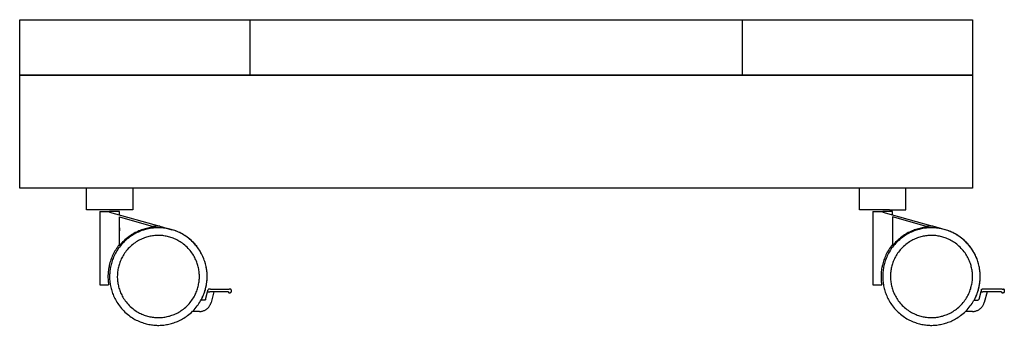
# Model space of a CAD drawing. Units: inches. Extents: x 7784 to 27489, y 18144 to 24147.
# Drawn here: x 18143 to 19383, y 20168 to 20553 of the extents above; entities that cross this region are included whole.
import ezdxf

# ---------------------------------------------------------------- set-up
doc = ezdxf.new("R2010")
doc.units = ezdxf.units.IN
doc.layers.add('1', color=7, linetype='Continuous')
doc.layers.add('VOLLE_LIJNEN', color=7, linetype='Continuous')

msp = doc.modelspace()

# ---------------------------------------------------------------- linework, layer by layer
at = {"layer": '1', "color": 7, "linetype": 'Continuous'}
for p, q in [((18142.9, 20482.9), (18142.9, 20552.9)), ((18142.9, 20552.9), (19342.9, 20552.9)), ((19342.9, 20552.9), (19342.9, 20482.9)), ((18142.9, 20340.7), (18142.9, 20482.9)), ((18142.9, 20482.9), (19342.9, 20482.9)), ((19342.9, 20482.9), (18142.9, 20482.9)), ((19342.9, 20482.9), (19342.9, 20340.7)), ((19342.9, 20340.7), (18142.9, 20340.7))]:
    msp.add_line(p, q, dxfattribs=at)
at = {"layer": '1', "color": 1, "linetype": 'Continuous'}
for p, q in [((18432.9, 20552.9), (18432.9, 20482.9)), ((19052.9, 20552.9), (19052.9, 20482.9))]:
    msp.add_line(p, q, dxfattribs=at)
at = {"layer": 'VOLLE_LIJNEN', "color": 5, "linetype": 'Continuous'}
for p, q in [((18226.9, 20313.3), (18226.9, 20340.7)), ((18285.3, 20340.7), (18285.3, 20313.3)), ((19200.5, 20313.3), (19200.5, 20340.7)), ((19258.9, 20313.3), (19258.9, 20340.7)), ((18264.8, 20313.3), (18226.9, 20313.3)), ((18243.8, 20311.3), (18243.8, 20219)), ((18256.1, 20310.6), (18319.4, 20292.8)), ((18268.4, 20307.1), (18268.4, 20311.3)), ((19238.4, 20313.3), (19200.5, 20313.3)), ((19217.4, 20311.3), (19217.4, 20219)), ((19229.7, 20310.6), (19293, 20292.8)), ((19242, 20307.1), (19242, 20311.3)), ((18268.4, 20304.5), (18311, 20292.5)), ((18268.4, 20269.5), (18268.4, 20304.5)), ((19242, 20304.5), (19242, 20269.5)), ((19284.7, 20292.5), (19242, 20304.5)), ((18311, 20292.5), (18313.9, 20291.7)), ((18319.4, 20292.8), (18334.7, 20288.3)), ((19287.5, 20291.7), (19284.7, 20292.5)), ((19308.3, 20288.3), (19293, 20292.8)), ((18268.4, 20267.9), (18268.4, 20269.5)), ((19242, 20267.9), (19242, 20269.5)), ((18243.8, 20219), (18254.9, 20219)), ((18379.6, 20210), (18380.4, 20212.8)), ((18383, 20213.5), (18406.7, 20213.5)), ((18409.3, 20212.5), (18409.3, 20210.2)), ((19217.4, 20219), (19228.5, 20219)), ((19354, 20212.8), (19353.2, 20210)), ((19380.3, 20213.5), (19356.6, 20213.5)), ((19382.9, 20210.2), (19382.9, 20212.5)), ((18376.1, 20199.6), (18371.3, 20199.6)), ((18377, 20200.4), (18379.6, 20210)), ((18405.7, 20210), (18382.3, 20210)), ((18387.6, 20210), (18384, 20196.7)), ((19344.9, 20199.6), (19349.7, 20199.6)), ((19353.2, 20210), (19350.6, 20200.4)), ((19379.3, 20210), (19355.9, 20210)), ((19361.2, 20210), (19357.6, 20196.7)), ((18369.2, 20185.3), (18360.4, 20185.3)), ((19342.7, 20185.3), (19334, 20185.3))]:
    msp.add_line(p, q, dxfattribs=at)
for points in [[(18243.8, 20311.3), (18243.9, 20311.3), (18244, 20311.3), (18244.1, 20311.3), (18244.4, 20311.3), (18244.7, 20311.3), (18245.1, 20311.3), (18245.6, 20311.3), (18246.2, 20311.3), (18246.7, 20311.3), (18247.5, 20311.3), (18248.3, 20311.3), (18249.3, 20311.3), (18250.3, 20311.3), (18251.4, 20311.3), (18252.5, 20311.3), (18253.2, 20311.3), (18253.9, 20311.3), (18254.5, 20311.3), (18255.1, 20311.3), (18255.7, 20311.3), (18256.1, 20311.3)], [(18243.8, 20311.3), (18243.9, 20311.3), (18243.9, 20311.3), (18244, 20311.3), (18244.2, 20311.3), (18244.4, 20311.3), (18244.7, 20311.3), (18245, 20311.3), (18245.5, 20311.3), (18245.9, 20311.3), (18246.1, 20311.3), (18246.4, 20311.3), (18246.6, 20311.3), (18246.9, 20311.3), (18247.4, 20311.3), (18247.8, 20311.3), (18248.3, 20311.3), (18249, 20311.3)], [(18268.4, 20311.3), (18268.4, 20311.3), (18268.3, 20311.3), (18268.2, 20311.3), (18268.1, 20311.3), (18267.9, 20311.3), (18267.5, 20311.3), (18267.1, 20311.3), (18266.7, 20311.3), (18266.3, 20311.3), (18265.9, 20311.3), (18265.5, 20311.3), (18265.1, 20311.3), (18264.8, 20311.3), (18263.9, 20311.3), (18262.9, 20311.3), (18261.9, 20311.3), (18260.8, 20311.3), (18259.7, 20311.3), (18259.3, 20311.3), (18258.7, 20311.3), (18258.2, 20311.3), (18257.5, 20311.3), (18256.9, 20311.3), (18256.1, 20311.3)], [(18268.4, 20311.3), (18268.3, 20311.3), (18268.2, 20311.3), (18268.1, 20311.3), (18267.8, 20311.3), (18267.5, 20311.3), (18267.2, 20311.3), (18266.7, 20311.3), (18266.3, 20311.3), (18266.2, 20311.3), (18265.9, 20311.3), (18265.6, 20311.3), (18265.3, 20311.3), (18264.9, 20311.3), (18264.4, 20311.3), (18263.9, 20311.3), (18263.3, 20311.3)], [(18285.3, 20313.3), (18285.2, 20313.3), (18285, 20313.3), (18284.9, 20313.3), (18284.7, 20313.3), (18284.4, 20313.3), (18284.3, 20313.3), (18284.2, 20313.3), (18284, 20313.3), (18283.7, 20313.3), (18283.5, 20313.3), (18283.1, 20313.3), (18282.8, 20313.3), (18282.4, 20313.3), (18281.9, 20313.3), (18281.4, 20313.3), (18280.7, 20313.3), (18280.1, 20313.3), (18279.3, 20313.3), (18279, 20313.3), (18278.6, 20313.3), (18278.1, 20313.3), (18277.6, 20313.3), (18277, 20313.3), (18276.3, 20313.3), (18275.6, 20313.3), (18274.8, 20313.3), (18273.9, 20313.3), (18272.9, 20313.3), (18271.9, 20313.3), (18270.8, 20313.3), (18269.8, 20313.3), (18268.8, 20313.3), (18267.9, 20313.3), (18267, 20313.3), (18266.2, 20313.3), (18265.5, 20313.3), (18264.8, 20313.3)], [(19217.4, 20311.3), (19217.5, 20311.3), (19217.6, 20311.3), (19217.7, 20311.3), (19218, 20311.3), (19218.3, 20311.3), (19218.7, 20311.3), (19219.2, 20311.3), (19219.8, 20311.3), (19220.3, 20311.3), (19221, 20311.3), (19221.9, 20311.3), (19222.9, 20311.3), (19223.9, 20311.3), (19225, 20311.3), (19226.1, 20311.3), (19226.8, 20311.3), (19227.5, 20311.3), (19228.1, 20311.3), (19228.7, 20311.3), (19229.2, 20311.3), (19229.7, 20311.3)], [(19217.4, 20311.3), (19217.5, 20311.3), (19217.6, 20311.3), (19217.7, 20311.3), (19218, 20311.3), (19218.3, 20311.3), (19218.7, 20311.3), (19219, 20311.3), (19219.5, 20311.3), (19219.7, 20311.3), (19219.9, 20311.3), (19220.2, 20311.3), (19220.5, 20311.3), (19221, 20311.3), (19221.4, 20311.3), (19222, 20311.3), (19222.6, 20311.3)], [(19242, 20311.3), (19241.9, 20311.3), (19241.9, 20311.3), (19241.8, 20311.3), (19241.7, 20311.3), (19241.5, 20311.3), (19241.1, 20311.3), (19240.8, 20311.3), (19240.3, 20311.3), (19239.9, 20311.3), (19239.5, 20311.3), (19239.1, 20311.3), (19238.7, 20311.3), (19238.4, 20311.3), (19237.5, 20311.3), (19236.5, 20311.3), (19235.5, 20311.3), (19234.4, 20311.3), (19233.3, 20311.3), (19232.8, 20311.3), (19232.3, 20311.3), (19231.8, 20311.3), (19231.1, 20311.3), (19230.4, 20311.3), (19229.7, 20311.3)], [(19242, 20311.3), (19241.9, 20311.3), (19241.8, 20311.3), (19241.6, 20311.3), (19241.4, 20311.3), (19241.1, 20311.3), (19240.8, 20311.3), (19240.3, 20311.3), (19239.9, 20311.3), (19239.8, 20311.3), (19239.5, 20311.3), (19239.2, 20311.3), (19238.9, 20311.3), (19238.4, 20311.3), (19238, 20311.3), (19237.5, 20311.3), (19236.9, 20311.3)], [(19238.4, 20313.3), (19239.1, 20313.3), (19239.8, 20313.3), (19240.6, 20313.3), (19241.5, 20313.3), (19242.4, 20313.3), (19243.4, 20313.3), (19244.4, 20313.3), (19245.5, 20313.3), (19246.5, 20313.3), (19247.5, 20313.3), (19248.4, 20313.3), (19249.2, 20313.3), (19249.9, 20313.3), (19250.6, 20313.3), (19251.2, 20313.3), (19251.7, 20313.3), (19252.2, 20313.3), (19252.6, 20313.3), (19252.9, 20313.3), (19253.6, 20313.3), (19254.3, 20313.3), (19254.9, 20313.3), (19255.5, 20313.3), (19256, 20313.3), (19256.4, 20313.3), (19256.7, 20313.3), (19257.1, 20313.3), (19257.3, 20313.3), (19257.6, 20313.3), (19257.7, 20313.3), (19257.9, 20313.3), (19258, 20313.3), (19258.2, 20313.3), (19258.4, 20313.3), (19258.6, 20313.3), (19258.8, 20313.3), (19258.8, 20313.3), (19258.9, 20313.3)], [(18313.9, 20291.7), (18312.3, 20291.5), (18310.7, 20291.4), (18309.1, 20291.2), (18307.5, 20291), (18305.9, 20290.7), (18304.3, 20290.4), (18302.7, 20290), (18301.1, 20289.6), (18299.5, 20289.1), (18297.9, 20288.6), (18296.3, 20288.1), (18294.7, 20287.5), (18293.1, 20286.8), (18291.5, 20286.1), (18289.9, 20285.3), (18288.3, 20284.6), (18286.7, 20283.7), (18285.1, 20282.7), (18283.5, 20281.7), (18281.9, 20280.6), (18280.3, 20279.5), (18278.7, 20278.2), (18277.1, 20276.9), (18275.5, 20275.6), (18274, 20274), (18272.4, 20272.5), (18270.9, 20270.9), (18269.5, 20269.3), (18268.4, 20267.9)], [(18268.4, 20290.8), (18268.4, 20290.7), (18268.4, 20290.7), (18268.4, 20290.4), (18268.4, 20290.2), (18268.4, 20290), (18268.4, 20289.5), (18268.4, 20289.1), (18268.4, 20288.6), (18268.4, 20288), (18268.4, 20287.4), (18268.4, 20286.7)], [(18379, 20229.3), (18379, 20230.9), (18378.9, 20232.4), (18378.8, 20234), (18378.6, 20235.6), (18378.4, 20237.2), (18378.2, 20238.7), (18378, 20240.4), (18377.6, 20241.9), (18377.3, 20243.5), (18376.9, 20245.1), (18376.5, 20246.6), (18376, 20248.2), (18375.4, 20249.8), (18374.9, 20251.4), (18374.2, 20253), (18373.6, 20254.6), (18372.8, 20256.1), (18372, 20257.7), (18371.2, 20259.3), (18370.3, 20260.9), (18369.3, 20262.4), (18368.2, 20264), (18367.1, 20265.6), (18365.9, 20267.2), (18364.6, 20268.7), (18363.3, 20270.3), (18361.8, 20271.9), (18360.2, 20273.5), (18358.7, 20275), (18357.1, 20276.3), (18355.5, 20277.6), (18354, 20278.8), (18352.4, 20279.9), (18350.8, 20281), (18349.2, 20282), (18347.7, 20282.9), (18346.1, 20283.7), (18344.5, 20284.6), (18342.9, 20285.3), (18341.3, 20286), (18339.8, 20286.6), (18338.2, 20287.2), (18336.6, 20287.7), (18335.1, 20288.2), (18333.5, 20288.7), (18331.9, 20289.1), (18330.3, 20289.5), (18328.7, 20289.7), (18327.2, 20290), (18325.6, 20290.2), (18324, 20290.4), (18322.4, 20290.6), (18320.9, 20290.7), (18319.3, 20290.8), (18317.7, 20290.8), (18316.1, 20290.8), (18314.6, 20290.7), (18313, 20290.6), (18311.4, 20290.4), (18309.8, 20290.3), (18308.2, 20290.1), (18306.6, 20289.8), (18305.1, 20289.5), (18303.5, 20289.1), (18301.9, 20288.7), (18300.3, 20288.3), (18298.8, 20287.8), (18297.2, 20287.3), (18295.6, 20286.8), (18294.1, 20286.1), (18292.5, 20285.4), (18290.9, 20284.7), (18289.3, 20283.9), (18287.8, 20283), (18286.1, 20282.1), (18284.6, 20281.2), (18283, 20280.1), (18281.4, 20279.1), (18279.8, 20277.8), (18278.3, 20276.6), (18276.7, 20275.2), (18275.1, 20273.7), (18274.1, 20272.8)], [(18379, 20229.3), (18379, 20230.9), (18378.9, 20232.4), (18378.8, 20234), (18378.6, 20235.6), (18378.4, 20237.2), (18378.2, 20238.7), (18378, 20240.4), (18377.6, 20241.9), (18377.3, 20243.5), (18376.9, 20245.1), (18376.5, 20246.6), (18376, 20248.2), (18375.4, 20249.8), (18374.9, 20251.4), (18374.2, 20253), (18373.6, 20254.6), (18372.8, 20256.1), (18372, 20257.7), (18371.2, 20259.3), (18370.3, 20260.9), (18369.3, 20262.4), (18368.2, 20264), (18367.1, 20265.6), (18365.9, 20267.2), (18364.6, 20268.7), (18363.3, 20270.3), (18361.8, 20271.9), (18360.2, 20273.5), (18358.7, 20275), (18357.1, 20276.3), (18355.5, 20277.6), (18354, 20278.8), (18352.4, 20279.9), (18350.8, 20281), (18349.2, 20282), (18347.7, 20282.9), (18346.1, 20283.7), (18344.5, 20284.6), (18342.9, 20285.3), (18341.3, 20286), (18339.8, 20286.6), (18338.2, 20287.2), (18336.6, 20287.7), (18335.1, 20288.2), (18333.5, 20288.7), (18331.9, 20289.1), (18330.3, 20289.5), (18328.7, 20289.7), (18327.2, 20290), (18325.6, 20290.2), (18324, 20290.4), (18322.4, 20290.6), (18320.9, 20290.7), (18319.3, 20290.8), (18317.7, 20290.8), (18316.1, 20290.8), (18314.6, 20290.7), (18313, 20290.6), (18311.4, 20290.4), (18309.8, 20290.3), (18308.2, 20290.1), (18306.6, 20289.8), (18305.1, 20289.5), (18303.5, 20289.1), (18301.9, 20288.7), (18300.3, 20288.3), (18298.8, 20287.8), (18297.2, 20287.3), (18295.6, 20286.8), (18294.1, 20286.1), (18292.5, 20285.4), (18290.9, 20284.7), (18289.3, 20283.9), (18287.8, 20283), (18286.1, 20282.1), (18284.6, 20281.2), (18283, 20280.1), (18281.4, 20279.1), (18279.8, 20277.8), (18278.3, 20276.6), (18276.7, 20275.2), (18275.1, 20273.7), (18274.1, 20272.8)], [(18319.4, 20292.8), (18317.8, 20292.8), (18316.2, 20292.8), (18314.6, 20292.7), (18312.9, 20292.7), (18311.3, 20292.5), (18311, 20292.5)], [(18372.9, 20202.7), (18373.6, 20204.2), (18374.3, 20205.8), (18375, 20207.4), (18375.5, 20209), (18376, 20210.5), (18376.5, 20212.1), (18376.9, 20213.7), (18377.3, 20215.3), (18377.7, 20216.8), (18378, 20218.4), (18378.3, 20220), (18378.5, 20221.6), (18378.7, 20223.2), (18378.8, 20224.8), (18378.9, 20226.3), (18379, 20227.9), (18379, 20229.5), (18378.9, 20231.1), (18378.9, 20232.6), (18378.8, 20234.2), (18378.6, 20235.8), (18378.4, 20237.4), (18378.2, 20238.9), (18377.9, 20240.6), (18377.6, 20242.1), (18377.2, 20243.7), (18376.8, 20245.3), (18376.4, 20246.8), (18375.9, 20248.4), (18375.4, 20250), (18374.8, 20251.6), (18374.1, 20253.2), (18373.5, 20254.7), (18372.7, 20256.3), (18371.9, 20257.9), (18371.1, 20259.5), (18370.1, 20261.1), (18369.2, 20262.6), (18368.1, 20264.2), (18367, 20265.8), (18365.8, 20267.4), (18364.5, 20268.9), (18363.1, 20270.6), (18361.7, 20272.1), (18360.1, 20273.6), (18358.5, 20275.1), (18356.9, 20276.5), (18355.3, 20277.7), (18353.8, 20278.9), (18352.2, 20280.1), (18350.6, 20281.1), (18349.1, 20282.1), (18347.5, 20283), (18345.9, 20283.8), (18344.3, 20284.6), (18342.7, 20285.4), (18341.2, 20286), (18339.6, 20286.7), (18338, 20287.3), (18336.4, 20287.8), (18334.9, 20288.3), (18334.7, 20288.3)], [(18372.9, 20202.7), (18373.6, 20204.2), (18374.3, 20205.8), (18375, 20207.4), (18375.5, 20209), (18376, 20210.5), (18376.5, 20212.1), (18376.9, 20213.7), (18377.3, 20215.3), (18377.7, 20216.8), (18378, 20218.4), (18378.3, 20220), (18378.5, 20221.6), (18378.7, 20223.2), (18378.8, 20224.8), (18378.9, 20226.3), (18379, 20227.9), (18379, 20229.5), (18378.9, 20231.1), (18378.9, 20232.6), (18378.8, 20234.2), (18378.6, 20235.8), (18378.4, 20237.4), (18378.2, 20238.9), (18377.9, 20240.6), (18377.6, 20242.1), (18377.2, 20243.7), (18376.8, 20245.3), (18376.4, 20246.8), (18375.9, 20248.4), (18375.4, 20250), (18374.8, 20251.6), (18374.1, 20253.2), (18373.5, 20254.7), (18372.7, 20256.3), (18371.9, 20257.9), (18371.1, 20259.5), (18370.1, 20261.1), (18369.2, 20262.6), (18368.1, 20264.2), (18367, 20265.8), (18365.8, 20267.4), (18364.5, 20268.9), (18363.1, 20270.6), (18361.7, 20272.1), (18360.1, 20273.6), (18358.5, 20275.1), (18356.9, 20276.5), (18355.3, 20277.7), (18353.8, 20278.9), (18352.2, 20280.1), (18350.6, 20281.1), (18349.1, 20282.1), (18347.5, 20283), (18345.9, 20283.8), (18344.3, 20284.6), (18342.7, 20285.4), (18341.2, 20286), (18339.6, 20286.7), (18338, 20287.3), (18336.4, 20287.8), (18334.9, 20288.3), (18334.7, 20288.3)], [(18379, 20229.3), (18379, 20230.9), (18378.9, 20232.4), (18378.8, 20234), (18378.6, 20235.6), (18378.4, 20237.2), (18378.2, 20238.7), (18378, 20240.4), (18377.6, 20241.9), (18377.3, 20243.5), (18376.9, 20245.1), (18376.5, 20246.6), (18376, 20248.2), (18375.4, 20249.8), (18374.9, 20251.4), (18374.2, 20253), (18373.6, 20254.6), (18372.8, 20256.1), (18372, 20257.7), (18371.2, 20259.3), (18370.3, 20260.9), (18369.3, 20262.4), (18368.2, 20264), (18367.1, 20265.6), (18365.9, 20267.2), (18364.6, 20268.7), (18363.3, 20270.3), (18361.8, 20271.9), (18360.2, 20273.5), (18358.7, 20275), (18357.1, 20276.3), (18355.5, 20277.6), (18354, 20278.8), (18352.4, 20279.9), (18350.8, 20281), (18349.2, 20282), (18347.7, 20282.9), (18346.1, 20283.7), (18344.5, 20284.6), (18342.9, 20285.3), (18341.3, 20286), (18339.8, 20286.6), (18338.2, 20287.2), (18336.6, 20287.7), (18335.1, 20288.2), (18334.7, 20288.3)], [(18379, 20229.3), (18379, 20230.9), (18378.9, 20232.4), (18378.8, 20234), (18378.6, 20235.6), (18378.4, 20237.2), (18378.2, 20238.7), (18378, 20240.4), (18377.6, 20241.9), (18377.3, 20243.5), (18376.9, 20245.1), (18376.5, 20246.6), (18376, 20248.2), (18375.4, 20249.8), (18374.9, 20251.4), (18374.2, 20253), (18373.6, 20254.6), (18372.8, 20256.1), (18372, 20257.7), (18371.2, 20259.3), (18370.3, 20260.9), (18369.3, 20262.4), (18368.2, 20264), (18367.1, 20265.6), (18365.9, 20267.2), (18364.6, 20268.7), (18363.3, 20270.3), (18361.8, 20271.9), (18360.2, 20273.5), (18358.7, 20275), (18357.1, 20276.3), (18355.5, 20277.6), (18354, 20278.8), (18352.4, 20279.9), (18350.8, 20281), (18349.2, 20282), (18347.7, 20282.9), (18346.1, 20283.7), (18344.5, 20284.6), (18342.9, 20285.3), (18341.3, 20286), (18339.8, 20286.6), (18338.2, 20287.2), (18336.6, 20287.7), (18335.1, 20288.2), (18334.7, 20288.3)], [(19287.5, 20291.7), (19285.8, 20291.5), (19284.3, 20291.4), (19282.7, 20291.2), (19281.1, 20291), (19279.5, 20290.7), (19277.8, 20290.4), (19276.3, 20290), (19274.7, 20289.6), (19273.1, 20289.1), (19271.5, 20288.6), (19269.9, 20288.1), (19268.3, 20287.5), (19266.7, 20286.8), (19265.1, 20286.1), (19263.5, 20285.3), (19261.9, 20284.6), (19260.3, 20283.7), (19258.7, 20282.7), (19257.1, 20281.7), (19255.5, 20280.6), (19253.9, 20279.5), (19252.3, 20278.2), (19250.7, 20276.9), (19249.1, 20275.6), (19247.5, 20274), (19246, 20272.5), (19244.5, 20270.9), (19243.1, 20269.3), (19242, 20267.9)], [(19242, 20290.8), (19242, 20290.7), (19242, 20290.7), (19242, 20290.4), (19242, 20290.2), (19242, 20290), (19242, 20289.5), (19242, 20289.1), (19242, 20288.6), (19242, 20288), (19242, 20287.4), (19242, 20286.7)], [(19352.5, 20229.3), (19352.5, 20230.9), (19352.5, 20232.4), (19352.4, 20234), (19352.2, 20235.6), (19352, 20237.2), (19351.8, 20238.7), (19351.6, 20240.4), (19351.3, 20241.9), (19350.9, 20243.5), (19350.5, 20245.1), (19350.1, 20246.6), (19349.6, 20248.2), (19349.1, 20249.8), (19348.5, 20251.4), (19347.8, 20253), (19347.2, 20254.6), (19346.4, 20256.1), (19345.6, 20257.7), (19344.8, 20259.3), (19343.8, 20260.9), (19342.9, 20262.4), (19341.8, 20264), (19340.7, 20265.6), (19339.6, 20267.2), (19338.2, 20268.7), (19336.9, 20270.3), (19335.4, 20271.9), (19333.9, 20273.5), (19332.3, 20275), (19330.7, 20276.3), (19329.1, 20277.6), (19327.5, 20278.8), (19325.9, 20279.9), (19324.4, 20281), (19322.8, 20282), (19321.2, 20282.9), (19319.7, 20283.7), (19318.1, 20284.6), (19316.5, 20285.3), (19315, 20286), (19313.4, 20286.6), (19311.8, 20287.2), (19310.2, 20287.7), (19308.7, 20288.2), (19307.1, 20288.7), (19305.5, 20289.1), (19303.9, 20289.5), (19302.3, 20289.7), (19300.7, 20290), (19299.2, 20290.2), (19297.6, 20290.4), (19296, 20290.6), (19294.4, 20290.7), (19292.8, 20290.8), (19291.3, 20290.8), (19289.7, 20290.8), (19288.1, 20290.7), (19286.6, 20290.6), (19285, 20290.4), (19283.4, 20290.3), (19281.8, 20290.1), (19280.3, 20289.8), (19278.6, 20289.5), (19277.1, 20289.1), (19275.5, 20288.7), (19274, 20288.3), (19272.3, 20287.8), (19270.8, 20287.3), (19269.2, 20286.8), (19267.6, 20286.1), (19266.1, 20285.4), (19264.5, 20284.7), (19262.9, 20283.9), (19261.3, 20283), (19259.8, 20282.1), (19258.1, 20281.2), (19256.6, 20280.1), (19255, 20279.1), (19253.5, 20277.8), (19251.8, 20276.6), (19250.3, 20275.2), (19248.7, 20273.7), (19247.7, 20272.8)], [(19352.5, 20229.3), (19352.5, 20230.9), (19352.5, 20232.4), (19352.4, 20234), (19352.2, 20235.6), (19352, 20237.2), (19351.8, 20238.7), (19351.6, 20240.4), (19351.3, 20241.9), (19350.9, 20243.5), (19350.5, 20245.1), (19350.1, 20246.6), (19349.6, 20248.2), (19349.1, 20249.8), (19348.5, 20251.4), (19347.8, 20253), (19347.2, 20254.6), (19346.4, 20256.1), (19345.6, 20257.7), (19344.8, 20259.3), (19343.8, 20260.9), (19342.9, 20262.4), (19341.8, 20264), (19340.7, 20265.6), (19339.6, 20267.2), (19338.2, 20268.7), (19336.9, 20270.3), (19335.4, 20271.9), (19333.9, 20273.5), (19332.3, 20275), (19330.7, 20276.3), (19329.1, 20277.6), (19327.5, 20278.8), (19325.9, 20279.9), (19324.4, 20281), (19322.8, 20282), (19321.2, 20282.9), (19319.7, 20283.7), (19318.1, 20284.6), (19316.5, 20285.3), (19315, 20286), (19313.4, 20286.6), (19311.8, 20287.2), (19310.2, 20287.7), (19308.7, 20288.2), (19307.1, 20288.7), (19305.5, 20289.1), (19303.9, 20289.5), (19302.3, 20289.7), (19300.7, 20290), (19299.2, 20290.2), (19297.6, 20290.4), (19296, 20290.6), (19294.4, 20290.7), (19292.8, 20290.8), (19291.3, 20290.8), (19289.7, 20290.8), (19288.1, 20290.7), (19286.6, 20290.6), (19285, 20290.4), (19283.4, 20290.3), (19281.8, 20290.1), (19280.3, 20289.8), (19278.6, 20289.5), (19277.1, 20289.1), (19275.5, 20288.7), (19274, 20288.3), (19272.3, 20287.8), (19270.8, 20287.3), (19269.2, 20286.8), (19267.6, 20286.1), (19266.1, 20285.4), (19264.5, 20284.7), (19262.9, 20283.9), (19261.3, 20283), (19259.8, 20282.1), (19258.1, 20281.2), (19256.6, 20280.1), (19255, 20279.1), (19253.5, 20277.8), (19251.8, 20276.6), (19250.3, 20275.2), (19248.7, 20273.7), (19247.7, 20272.8)], [(19293, 20292.8), (19291.4, 20292.8), (19289.7, 20292.8), (19288.1, 20292.7), (19286.6, 20292.7), (19284.9, 20292.5), (19284.7, 20292.5)], [(19352.5, 20229.3), (19352.5, 20230.9), (19352.5, 20232.4), (19352.4, 20234), (19352.2, 20235.6), (19352, 20237.2), (19351.8, 20238.7), (19351.6, 20240.4), (19351.3, 20241.9), (19350.9, 20243.5), (19350.5, 20245.1), (19350.1, 20246.6), (19349.6, 20248.2), (19349.1, 20249.8), (19348.5, 20251.4), (19347.8, 20253), (19347.2, 20254.6), (19346.4, 20256.1), (19345.6, 20257.7), (19344.8, 20259.3), (19343.8, 20260.9), (19342.9, 20262.4), (19341.8, 20264), (19340.7, 20265.6), (19339.6, 20267.2), (19338.2, 20268.7), (19336.9, 20270.3), (19335.4, 20271.9), (19333.9, 20273.5), (19332.3, 20275), (19330.7, 20276.3), (19329.1, 20277.6), (19327.5, 20278.8), (19325.9, 20279.9), (19324.4, 20281), (19322.8, 20282), (19321.2, 20282.9), (19319.7, 20283.7), (19318.1, 20284.6), (19316.5, 20285.3), (19315, 20286), (19313.4, 20286.6), (19311.8, 20287.2), (19310.2, 20287.7), (19308.7, 20288.2), (19308.2, 20288.3)], [(19352.5, 20229.3), (19352.5, 20230.9), (19352.5, 20232.4), (19352.4, 20234), (19352.2, 20235.6), (19352, 20237.2), (19351.8, 20238.7), (19351.6, 20240.4), (19351.3, 20241.9), (19350.9, 20243.5), (19350.5, 20245.1), (19350.1, 20246.6), (19349.6, 20248.2), (19349.1, 20249.8), (19348.5, 20251.4), (19347.8, 20253), (19347.2, 20254.6), (19346.4, 20256.1), (19345.6, 20257.7), (19344.8, 20259.3), (19343.8, 20260.9), (19342.9, 20262.4), (19341.8, 20264), (19340.7, 20265.6), (19339.6, 20267.2), (19338.2, 20268.7), (19336.9, 20270.3), (19335.4, 20271.9), (19333.9, 20273.5), (19332.3, 20275), (19330.7, 20276.3), (19329.1, 20277.6), (19327.5, 20278.8), (19325.9, 20279.9), (19324.4, 20281), (19322.8, 20282), (19321.2, 20282.9), (19319.7, 20283.7), (19318.1, 20284.6), (19316.5, 20285.3), (19315, 20286), (19313.4, 20286.6), (19311.8, 20287.2), (19310.2, 20287.7), (19308.7, 20288.2), (19308.2, 20288.3)], [(19346.5, 20202.7), (19347.2, 20204.2), (19347.9, 20205.8), (19348.5, 20207.4), (19349.1, 20209), (19349.6, 20210.5), (19350.1, 20212.1), (19350.5, 20213.7), (19350.9, 20215.3), (19351.3, 20216.8), (19351.6, 20218.4), (19351.8, 20220), (19352.1, 20221.6), (19352.2, 20223.2), (19352.4, 20224.8), (19352.5, 20226.3), (19352.5, 20227.9), (19352.5, 20229.5), (19352.5, 20231.1), (19352.5, 20232.6), (19352.4, 20234.2), (19352.2, 20235.8), (19352, 20237.4), (19351.8, 20238.9), (19351.5, 20240.6), (19351.2, 20242.1), (19350.9, 20243.7), (19350.4, 20245.3), (19350, 20246.8), (19349.5, 20248.4), (19349, 20250), (19348.4, 20251.6), (19347.7, 20253.2), (19347, 20254.7), (19346.3, 20256.3), (19345.5, 20257.9), (19344.6, 20259.5), (19343.7, 20261.1), (19342.7, 20262.6), (19341.7, 20264.2), (19340.6, 20265.8), (19339.4, 20267.4), (19338.1, 20268.9), (19336.7, 20270.6), (19335.3, 20272.1), (19333.7, 20273.6), (19332.1, 20275.1), (19330.5, 20276.5), (19328.9, 20277.7), (19327.4, 20278.9), (19325.8, 20280.1), (19324.2, 20281.1), (19322.6, 20282.1), (19321.1, 20283), (19319.5, 20283.8), (19317.9, 20284.6), (19316.3, 20285.4), (19314.7, 20286), (19313.2, 20286.7), (19311.6, 20287.3), (19310, 20287.8), (19308.4, 20288.3), (19308.3, 20288.3)], [(19346.5, 20202.7), (19347.2, 20204.2), (19347.9, 20205.8), (19348.5, 20207.4), (19349.1, 20209), (19349.6, 20210.5), (19350.1, 20212.1), (19350.5, 20213.7), (19350.9, 20215.3), (19351.3, 20216.8), (19351.6, 20218.4), (19351.8, 20220), (19352.1, 20221.6), (19352.2, 20223.2), (19352.4, 20224.8), (19352.5, 20226.3), (19352.5, 20227.9), (19352.5, 20229.5), (19352.5, 20231.1), (19352.5, 20232.6), (19352.4, 20234.2), (19352.2, 20235.8), (19352, 20237.4), (19351.8, 20238.9), (19351.5, 20240.6), (19351.2, 20242.1), (19350.9, 20243.7), (19350.4, 20245.3), (19350, 20246.8), (19349.5, 20248.4), (19349, 20250), (19348.4, 20251.6), (19347.7, 20253.2), (19347, 20254.7), (19346.3, 20256.3), (19345.5, 20257.9), (19344.6, 20259.5), (19343.7, 20261.1), (19342.7, 20262.6), (19341.7, 20264.2), (19340.6, 20265.8), (19339.4, 20267.4), (19338.1, 20268.9), (19336.7, 20270.6), (19335.3, 20272.1), (19333.7, 20273.6), (19332.1, 20275.1), (19330.5, 20276.5), (19328.9, 20277.7), (19327.4, 20278.9), (19325.8, 20280.1), (19324.2, 20281.1), (19322.6, 20282.1), (19321.1, 20283), (19319.5, 20283.8), (19317.9, 20284.6), (19316.3, 20285.4), (19314.7, 20286), (19313.2, 20286.7), (19311.6, 20287.3), (19310, 20287.8), (19308.4, 20288.3), (19308.3, 20288.3)], [(18268.4, 20269.5), (18267.1, 20267.9), (18266, 20266.3), (18264.8, 20264.7), (18263.8, 20263.1), (18262.8, 20261.5), (18261.9, 20259.9), (18261.1, 20258.2), (18260.2, 20256.6), (18259.5, 20255.1), (18258.8, 20253.4), (18258.2, 20251.8), (18257.6, 20250.2), (18257.1, 20248.6), (18256.6, 20247), (18256.1, 20245.4), (18255.8, 20243.7), (18255.4, 20242.2), (18255.1, 20240.6), (18254.8, 20238.9), (18254.6, 20237.3), (18254.4, 20235.7), (18254.3, 20234.1), (18254.2, 20232.5), (18254.1, 20230.9), (18254.1, 20229.3), (18254.1, 20227.7), (18254.2, 20226.1), (18254.3, 20224.4), (18254.4, 20222.8), (18254.6, 20221.3), (18254.8, 20219.7), (18254.9, 20219)], [(18274.1, 20272.8), (18272.6, 20271.2), (18271.2, 20269.6), (18269.9, 20268), (18268.6, 20266.4), (18267.4, 20264.9), (18266.4, 20263.3), (18265.4, 20261.7), (18264.4, 20260.1), (18263.5, 20258.6), (18262.7, 20257), (18262, 20255.4), (18261.2, 20253.8), (18260.6, 20252.2), (18260, 20250.7), (18259.4, 20249.1), (18258.9, 20247.5), (18258.4, 20245.9), (18258, 20244.4), (18257.6, 20242.8), (18257.2, 20241.2), (18257, 20239.7), (18256.8, 20238.1), (18256.5, 20236.5), (18256.4, 20234.9), (18256.3, 20233.3), (18256.2, 20231.7), (18256.1, 20230.2), (18256.1, 20228.6), (18256.2, 20227), (18256.2, 20225.5), (18256.4, 20223.8), (18256.5, 20222.3), (18256.7, 20220.7), (18257, 20219.1), (18257.2, 20217.6), (18257.6, 20216), (18258, 20214.4), (18258.4, 20212.8), (18258.8, 20211.2), (18259.4, 20209.6), (18259.9, 20208.1), (18260.5, 20206.5), (18261.2, 20204.9), (18261.9, 20203.3), (18262.6, 20201.8), (18263.4, 20200.2), (18264.4, 20198.6), (18265.3, 20197), (18266.3, 20195.5), (18267.3, 20193.9), (18268.5, 20192.3), (18269.7, 20190.7), (18271, 20189.1), (18272.5, 20187.6), (18274, 20186), (18275.5, 20184.5), (18277.1, 20183), (18278.7, 20181.7), (18280.3, 20180.5), (18281.8, 20179.3), (18283.4, 20178.2), (18285, 20177.2), (18286.6, 20176.2), (18288.1, 20175.3), (18289.7, 20174.5), (18291.3, 20173.7), (18292.9, 20173), (18294.5, 20172.3), (18296, 20171.7), (18297.6, 20171.2), (18299.2, 20170.7), (18300.8, 20170.2), (18302.3, 20169.7), (18303.9, 20169.3), (18305.5, 20169), (18307.1, 20168.8), (18308.7, 20168.5), (18310.2, 20168.3), (18311.8, 20168.1), (18313.3, 20168), (18315, 20167.9), (18316.5, 20167.8), (18318.1, 20167.8), (18319.7, 20167.9), (18321.2, 20168), (18322.8, 20168), (18324.4, 20168.2), (18326, 20168.4), (18327.6, 20168.7), (18329.2, 20168.9), (18330.7, 20169.2), (18332.3, 20169.6), (18333.9, 20170.1), (18335.4, 20170.5), (18337, 20171), (18338.6, 20171.6), (18340.2, 20172.2), (18341.7, 20172.8), (18343.3, 20173.5), (18344.9, 20174.2), (18346.5, 20175.1), (18348.1, 20176), (18349.6, 20176.9), (18351.2, 20177.9), (18352.8, 20179), (18354.4, 20180.1), (18355.9, 20181.3), (18357.5, 20182.6), (18359.1, 20184.1), (18360.7, 20185.6), (18361, 20185.8)], [(18268.4, 20269.5), (18267.1, 20267.9), (18266, 20266.3), (18264.8, 20264.7), (18263.8, 20263.1), (18262.8, 20261.5), (18261.9, 20259.9), (18261.1, 20258.2), (18260.2, 20256.6), (18259.5, 20255.1), (18258.8, 20253.4), (18258.2, 20251.8), (18257.6, 20250.2), (18257.1, 20248.6), (18256.6, 20247), (18256.1, 20245.4), (18256.1, 20245.3)], [(19242, 20269.5), (19240.7, 20267.9), (19239.5, 20266.3), (19238.4, 20264.7), (19237.4, 20263.1), (19236.4, 20261.5), (19235.5, 20259.9), (19234.7, 20258.2), (19233.8, 20256.6), (19233.1, 20255.1), (19232.4, 20253.4), (19231.8, 20251.8), (19231.2, 20250.2), (19230.6, 20248.6), (19230.2, 20247), (19229.7, 20245.4), (19229.3, 20243.7), (19229, 20242.2), (19228.6, 20240.6), (19228.4, 20238.9), (19228.2, 20237.3), (19228, 20235.7), (19227.8, 20234.1), (19227.7, 20232.5), (19227.7, 20230.9), (19227.7, 20229.3), (19227.7, 20227.7), (19227.7, 20226.1), (19227.8, 20224.4), (19228, 20222.8), (19228.2, 20221.3), (19228.4, 20219.7), (19228.5, 20219)], [(19247.7, 20272.8), (19246.2, 20271.2), (19244.8, 20269.6), (19243.4, 20268), (19242.2, 20266.4), (19241, 20264.9), (19240, 20263.3), (19239, 20261.7), (19238, 20260.1), (19237.1, 20258.6), (19236.3, 20257), (19235.5, 20255.4), (19234.8, 20253.8), (19234.1, 20252.2), (19233.5, 20250.7), (19233, 20249.1), (19232.5, 20247.5), (19232, 20245.9), (19231.6, 20244.4), (19231.2, 20242.8), (19230.8, 20241.2), (19230.6, 20239.7), (19230.4, 20238.1), (19230.1, 20236.5), (19230, 20234.9), (19229.8, 20233.3), (19229.8, 20231.7), (19229.7, 20230.2), (19229.7, 20228.6), (19229.8, 20227), (19229.8, 20225.5), (19230, 20223.8), (19230.1, 20222.3), (19230.3, 20220.7), (19230.6, 20219.1), (19230.8, 20217.6), (19231.2, 20216), (19231.6, 20214.4), (19232, 20212.8), (19232.4, 20211.2), (19232.9, 20209.6), (19233.5, 20208.1), (19234.1, 20206.5), (19234.8, 20204.9), (19235.5, 20203.3), (19236.2, 20201.8), (19237, 20200.2), (19237.9, 20198.6), (19238.8, 20197), (19239.8, 20195.5), (19240.9, 20193.9), (19242.1, 20192.3), (19243.3, 20190.7), (19244.6, 20189.1), (19246, 20187.6), (19247.5, 20186), (19249.1, 20184.5), (19250.7, 20183), (19252.3, 20181.7), (19253.8, 20180.5), (19255.4, 20179.3), (19257, 20178.2), (19258.6, 20177.2), (19260.2, 20176.2), (19261.7, 20175.3), (19263.3, 20174.5), (19264.9, 20173.7), (19266.5, 20173), (19268, 20172.3), (19269.6, 20171.7), (19271.2, 20171.2), (19272.8, 20170.7), (19274.4, 20170.2), (19275.9, 20169.7), (19277.5, 20169.3), (19279.1, 20169), (19280.6, 20168.8), (19282.2, 20168.5), (19283.8, 20168.3), (19285.4, 20168.1), (19286.9, 20168), (19288.5, 20167.9), (19290.1, 20167.8), (19291.7, 20167.8), (19293.3, 20167.9), (19294.8, 20168), (19296.4, 20168), (19298, 20168.2), (19299.6, 20168.4), (19301.1, 20168.7), (19302.7, 20168.9), (19304.3, 20169.2), (19305.9, 20169.6), (19307.5, 20170.1), (19309, 20170.5), (19310.6, 20171), (19312.2, 20171.6), (19313.8, 20172.2), (19315.4, 20172.8), (19316.9, 20173.5), (19318.5, 20174.2), (19320.1, 20175.1), (19321.6, 20176), (19323.2, 20176.9), (19324.8, 20177.9), (19326.4, 20179), (19327.9, 20180.1), (19329.5, 20181.3), (19331.1, 20182.6), (19332.7, 20184.1), (19334.3, 20185.6), (19334.6, 20185.8)], [(19242, 20269.5), (19240.7, 20267.9), (19239.5, 20266.3), (19238.4, 20264.7), (19237.4, 20263.1), (19236.4, 20261.5), (19235.5, 20259.9), (19234.7, 20258.2), (19233.8, 20256.6), (19233.1, 20255.1), (19232.4, 20253.4), (19231.8, 20251.8), (19231.2, 20250.2), (19230.6, 20248.6), (19230.2, 20247), (19229.7, 20245.4), (19229.7, 20245.3)], [(18243.8, 20245.3), (18243.8, 20245.2), (18243.8, 20245.2)], [(18256.1, 20245.3), (18255.7, 20243.7), (18255.4, 20242.1), (18255.1, 20240.5), (18254.8, 20238.9), (18254.6, 20237.3), (18254.4, 20235.7), (18254.3, 20234), (18254.2, 20232.4), (18254.1, 20230.8), (18254.1, 20229.2), (18254.1, 20227.6), (18254.2, 20226), (18254.3, 20224.4), (18254.4, 20222.8), (18254.6, 20221.2), (18254.8, 20219.6), (18254.9, 20219)], [(19217.4, 20245.3), (19217.4, 20245.2), (19217.4, 20245.2)], [(19229.7, 20245.3), (19229.3, 20243.7), (19228.9, 20242.1), (19228.6, 20240.5), (19228.4, 20238.9), (19228.2, 20237.3), (19228, 20235.7), (19227.8, 20234), (19227.7, 20232.4), (19227.7, 20230.8), (19227.7, 20229.2), (19227.7, 20227.6), (19227.7, 20226), (19227.9, 20224.4), (19228, 20222.8), (19228.2, 20221.2), (19228.4, 20219.6), (19228.5, 20219)], [(18361, 20185.8), (18362.5, 20187.4), (18363.9, 20189), (18365.3, 20190.6), (18366.4, 20192.2), (18367.6, 20193.7), (18368.7, 20195.3), (18369.7, 20196.9), (18370.7, 20198.5), (18371.5, 20200.1), (18372.4, 20201.6), (18373.2, 20203.2), (18373.9, 20204.8), (18374.5, 20206.3), (18375.1, 20207.9), (18375.7, 20209.5), (18376.2, 20211.1), (18376.7, 20212.7), (18377.1, 20214.2), (18377.5, 20215.8), (18377.8, 20217.4), (18378.1, 20218.9), (18378.3, 20220.6), (18378.6, 20222.1), (18378.7, 20223.7), (18378.9, 20225.3), (18378.9, 20226.9), (18379, 20228.4), (18379, 20229.3)], [(18361, 20185.8), (18362.5, 20187.4), (18363.9, 20189), (18365.3, 20190.6), (18366.4, 20192.2), (18367.6, 20193.7), (18368.7, 20195.3), (18369.7, 20196.9), (18370.7, 20198.5), (18371.5, 20200.1), (18372.4, 20201.6), (18373.2, 20203.2), (18373.9, 20204.8), (18374.5, 20206.3), (18375.1, 20207.9), (18375.7, 20209.5), (18376.2, 20211.1), (18376.7, 20212.7), (18377.1, 20214.2), (18377.5, 20215.8), (18377.8, 20217.4), (18378.1, 20218.9), (18378.3, 20220.6), (18378.6, 20222.1), (18378.7, 20223.7), (18378.9, 20225.3), (18378.9, 20226.9), (18379, 20228.4), (18379, 20229.3)], [(18371.3, 20199.6), (18372.1, 20201.2), (18373, 20202.7), (18373.7, 20204.3), (18374.3, 20205.9), (18375, 20207.5), (18375.5, 20209), (18376.1, 20210.6), (18376.5, 20212.2), (18377, 20213.8), (18377.3, 20215.4), (18377.7, 20216.9), (18378, 20218.5), (18378.3, 20220.1), (18378.5, 20221.7), (18378.7, 20223.3), (18378.8, 20224.8), (18378.9, 20226.4), (18379, 20228), (18379, 20229.3)], [(18371.3, 20199.6), (18372.1, 20201.2), (18373, 20202.7), (18373.7, 20204.3), (18374.3, 20205.9), (18375, 20207.5), (18375.5, 20209), (18376.1, 20210.6), (18376.5, 20212.2), (18377, 20213.8), (18377.3, 20215.4), (18377.7, 20216.9), (18378, 20218.5), (18378.3, 20220.1), (18378.5, 20221.7), (18378.7, 20223.3), (18378.8, 20224.8), (18378.9, 20226.4), (18379, 20228), (18379, 20229.3)], [(19334.5, 20185.8), (19336.1, 20187.4), (19337.5, 20189), (19338.8, 20190.6), (19340, 20192.2), (19341.2, 20193.7), (19342.3, 20195.3), (19343.3, 20196.9), (19344.2, 20198.5), (19345.2, 20200.1), (19346, 20201.6), (19346.7, 20203.2), (19347.4, 20204.8), (19348.1, 20206.3), (19348.8, 20207.9), (19349.3, 20209.5), (19349.8, 20211.1), (19350.3, 20212.7), (19350.7, 20214.2), (19351.1, 20215.8), (19351.4, 20217.4), (19351.7, 20218.9), (19351.9, 20220.6), (19352.1, 20222.1), (19352.3, 20223.7), (19352.4, 20225.3), (19352.5, 20226.9), (19352.5, 20228.4), (19352.5, 20229.3)], [(19334.5, 20185.8), (19336.1, 20187.4), (19337.5, 20189), (19338.8, 20190.6), (19340, 20192.2), (19341.2, 20193.7), (19342.3, 20195.3), (19343.3, 20196.9), (19344.2, 20198.5), (19345.2, 20200.1), (19346, 20201.6), (19346.7, 20203.2), (19347.4, 20204.8), (19348.1, 20206.3), (19348.8, 20207.9), (19349.3, 20209.5), (19349.8, 20211.1), (19350.3, 20212.7), (19350.7, 20214.2), (19351.1, 20215.8), (19351.4, 20217.4), (19351.7, 20218.9), (19351.9, 20220.6), (19352.1, 20222.1), (19352.3, 20223.7), (19352.4, 20225.3), (19352.5, 20226.9), (19352.5, 20228.4), (19352.5, 20229.3)], [(19344.9, 20199.6), (19345.8, 20201.2), (19346.6, 20202.7), (19347.3, 20204.3), (19347.9, 20205.9), (19348.6, 20207.5), (19349.2, 20209), (19349.7, 20210.6), (19350.1, 20212.2), (19350.5, 20213.8), (19350.9, 20215.4), (19351.3, 20216.9), (19351.6, 20218.5), (19351.8, 20220.1), (19352.1, 20221.7), (19352.2, 20223.3), (19352.4, 20224.8), (19352.5, 20226.4), (19352.5, 20228), (19352.5, 20229.3)], [(19344.9, 20199.6), (19345.8, 20201.2), (19346.6, 20202.7), (19347.3, 20204.3), (19347.9, 20205.9), (19348.6, 20207.5), (19349.2, 20209), (19349.7, 20210.6), (19350.1, 20212.2), (19350.5, 20213.8), (19350.9, 20215.4), (19351.3, 20216.9), (19351.6, 20218.5), (19351.8, 20220.1), (19352.1, 20221.7), (19352.2, 20223.3), (19352.4, 20224.8), (19352.5, 20226.4), (19352.5, 20228), (19352.5, 20229.3)], [(18381.4, 20213.5), (18381.2, 20213.5), (18381, 20213.4), (18380.8, 20213.4), (18380.6, 20213.2), (18380.5, 20213), (18380.4, 20212.8), (18380.3, 20212.8)], [(18383, 20213.5), (18382.8, 20213.5), (18382.5, 20213.5), (18382.4, 20213.5), (18382.2, 20213.5), (18382, 20213.5), (18381.8, 20213.5), (18381.7, 20213.5), (18381.6, 20213.5), (18381.5, 20213.5), (18381.4, 20213.5), (18381.4, 20213.5)], [(18408.2, 20213.5), (18408.2, 20213.5), (18408, 20213.5), (18407.9, 20213.5), (18407.8, 20213.5), (18407.5, 20213.5), (18407.1, 20213.5), (18406.9, 20213.5), (18406.7, 20213.5)], [(18409.3, 20212.5), (18409.3, 20212.7), (18409.2, 20212.9), (18409, 20213.1), (18408.9, 20213.3), (18408.7, 20213.4), (18408.5, 20213.5), (18408.3, 20213.5), (18408.2, 20213.5)], [(18409.3, 20212.5), (18409.3, 20212.7), (18409.2, 20212.9), (18409, 20213.1), (18408.9, 20213.3), (18408.7, 20213.4), (18408.5, 20213.5), (18408.3, 20213.5), (18408.2, 20213.5)], [(19354, 20212.8), (19354.1, 20213), (19354.2, 20213.2), (19354.4, 20213.4), (19354.6, 20213.4), (19354.8, 20213.5), (19355, 20213.5)], [(19356.6, 20213.5), (19356.3, 20213.5), (19356.1, 20213.5), (19356, 20213.5), (19355.8, 20213.5), (19355.7, 20213.5), (19355.4, 20213.5), (19355.3, 20213.5), (19355.2, 20213.5), (19355.1, 20213.5), (19355, 20213.5), (19355, 20213.5)], [(19380.3, 20213.5), (19380.5, 20213.5), (19380.7, 20213.5), (19381.1, 20213.5), (19381.3, 20213.5), (19381.5, 20213.5), (19381.6, 20213.5), (19381.7, 20213.5), (19381.8, 20213.5), (19381.8, 20213.5)], [(19382.9, 20212.5), (19382.9, 20212.7), (19382.8, 20212.9), (19382.6, 20213.1), (19382.5, 20213.3), (19382.3, 20213.4), (19382.1, 20213.5), (19381.9, 20213.5), (19381.8, 20213.5)], [(19382.9, 20212.5), (19382.9, 20212.7), (19382.8, 20212.9), (19382.6, 20213.1), (19382.5, 20213.3), (19382.3, 20213.4), (19382.1, 20213.5), (19381.9, 20213.5), (19381.8, 20213.5)], [(18377, 20200.4), (18377, 20200.2), (18376.8, 20200), (18376.6, 20199.8), (18376.5, 20199.7), (18376.2, 20199.6), (18376, 20199.6)], [(18379.6, 20210), (18379.7, 20210), (18379.8, 20210), (18379.8, 20210), (18380, 20210), (18380.2, 20210), (18380.4, 20210), (18380.5, 20210), (18380.7, 20210), (18380.9, 20210), (18381.2, 20210), (18381.5, 20210), (18381.7, 20210), (18381.9, 20210), (18382.3, 20210)], [(18405.7, 20210), (18405.7, 20209.7), (18405.8, 20209.4), (18406, 20209.1), (18406.2, 20208.9), (18406.5, 20208.7), (18406.7, 20208.6)], [(18408.7, 20208.9), (18408.7, 20208.8), (18408.5, 20208.8), (18408.4, 20208.7), (18408.2, 20208.6), (18408.1, 20208.6), (18407.9, 20208.5), (18407.8, 20208.5), (18407.7, 20208.4), (18407.5, 20208.4), (18407.4, 20208.4), (18407.2, 20208.5), (18407, 20208.5), (18406.8, 20208.6), (18406.7, 20208.6)], [(18408.7, 20208.9), (18408.9, 20209.2), (18409.1, 20209.5), (18409.2, 20209.8), (18409.3, 20210), (18409.3, 20210.2)], [(19350.6, 20200.4), (19350.5, 20200.2), (19350.4, 20200), (19350.2, 20199.8), (19350.1, 20199.7), (19349.8, 20199.6), (19349.7, 20199.6)], [(19353.2, 20210), (19353.3, 20210), (19353.3, 20210), (19353.4, 20210), (19353.5, 20210), (19353.6, 20210), (19353.8, 20210), (19354, 20210), (19354.1, 20210), (19354.3, 20210), (19354.5, 20210), (19354.8, 20210), (19355.1, 20210), (19355.3, 20210), (19355.6, 20210), (19355.9, 20210)], [(19379.3, 20210), (19379.4, 20209.7), (19379.5, 20209.4), (19379.6, 20209.1), (19379.9, 20208.9), (19380.1, 20208.7), (19380.3, 20208.6)], [(19382.3, 20208.9), (19382.2, 20208.8), (19382.1, 20208.8), (19382, 20208.7), (19381.8, 20208.6), (19381.6, 20208.6), (19381.5, 20208.5), (19381.3, 20208.5), (19381.2, 20208.4), (19381.1, 20208.4), (19380.9, 20208.4), (19380.8, 20208.5), (19380.6, 20208.5), (19380.5, 20208.6), (19380.3, 20208.6)], [(19382.3, 20208.9), (19382.5, 20209.2), (19382.7, 20209.5), (19382.8, 20209.8), (19382.9, 20210), (19382.9, 20210.2)], [(18369.2, 20185.3), (18370, 20185.3), (18370.7, 20185.4), (18371.5, 20185.4), (18372.3, 20185.6), (18373.1, 20185.8), (18373.9, 20186), (18374.7, 20186.3), (18375.5, 20186.6), (18376.3, 20187), (18377, 20187.5), (18377.8, 20187.9), (18378.6, 20188.5), (18379.4, 20189.2), (18380.2, 20190), (18380.9, 20190.7), (18381.5, 20191.5), (18382.1, 20192.3), (18382.5, 20193.1), (18383, 20193.9), (18383.3, 20194.7), (18383.6, 20195.5), (18383.9, 20196.2), (18384, 20196.7)], [(19342.7, 20185.3), (19343.5, 20185.3), (19344.3, 20185.4), (19345.1, 20185.4), (19345.9, 20185.6), (19346.7, 20185.8), (19347.5, 20186), (19348.3, 20186.3), (19349.1, 20186.6), (19349.8, 20187), (19350.6, 20187.5), (19351.4, 20187.9), (19352.2, 20188.5), (19353, 20189.2), (19353.8, 20190), (19354.5, 20190.7), (19355.1, 20191.5), (19355.7, 20192.3), (19356.1, 20193.1), (19356.6, 20193.9), (19356.9, 20194.7), (19357.2, 20195.5), (19357.5, 20196.2), (19357.6, 20196.7)]]:
    msp.add_lwpolyline(points, dxfattribs=at)
for points in [[(18265.8, 20227.9), (18265.8, 20227.9), (18265.9, 20226.4), (18266.1, 20225), (18266.2, 20223.5), (18266.4, 20222), (18266.6, 20220.6), (18266.8, 20219.1), (18267.2, 20217.6), (18267.5, 20216.2), (18267.9, 20214.7), (18268.4, 20213.3), (18268.9, 20211.8), (18269.5, 20210.4), (18270, 20208.9), (18270.7, 20207.5), (18271.4, 20206.1), (18272.1, 20204.6), (18273, 20203.1), (18273.8, 20201.7), (18274.8, 20200.2), (18275.8, 20198.7), (18276.9, 20197.3), (18278.1, 20195.9), (18279.4, 20194.4), (18280.8, 20193), (18282.2, 20191.5), (18283.7, 20190.2), (18285.2, 20189), (18286.6, 20187.9), (18288.1, 20186.8), (18289.5, 20185.8), (18290.9, 20184.9), (18292.4, 20184.1), (18293.9, 20183.3), (18295.3, 20182.6), (18296.8, 20181.9), (18298.2, 20181.3), (18299.7, 20180.7), (18301.1, 20180.3), (18302.6, 20179.8), (18304, 20179.4), (18305.5, 20179), (18307, 20178.7), (18308.4, 20178.4), (18309.9, 20178.1), (18311.3, 20178), (18312.7, 20177.8), (18314.2, 20177.7), (18315.7, 20177.6), (18317.1, 20177.6), (18318.6, 20177.6), (18320, 20177.6), (18321.5, 20177.7), (18322.9, 20177.8), (18324.4, 20178), (18325.8, 20178.2), (18327.3, 20178.5), (18328.8, 20178.8), (18330.2, 20179.2), (18331.7, 20179.5), (18333.1, 20180), (18334.6, 20180.5), (18336, 20181), (18337.5, 20181.6), (18339, 20182.2), (18340.4, 20182.9), (18341.9, 20183.6), (18343.3, 20184.4), (18344.8, 20185.3), (18346.2, 20186.3), (18347.7, 20187.2), (18349.1, 20188.3), (18350.6, 20189.4), (18352.1, 20190.8), (18353.5, 20192.1), (18354.9, 20193.5), (18356.2, 20195), (18357.5, 20196.5), (18358.6, 20197.9), (18359.7, 20199.4), (18360.7, 20200.8), (18361.6, 20202.3), (18362.5, 20203.7), (18363.3, 20205.2), (18364, 20206.6), (18364.7, 20208.1), (18365.3, 20209.5), (18365.9, 20211), (18366.4, 20212.5), (18366.9, 20213.9), (18367.3, 20215.4), (18367.7, 20216.8), (18368.1, 20218.3), (18368.3, 20219.7), (18368.6, 20221.2), (18368.8, 20222.6), (18369, 20224.1), (18369.1, 20225.6), (18369.2, 20227), (18369.2, 20228.5), (18369.2, 20229.9), (18369.2, 20231.4), (18369.1, 20232.8), (18369, 20234.3), (18368.8, 20235.8), (18368.7, 20237.2), (18368.4, 20238.6), (18368.1, 20240.1), (18367.7, 20241.5), (18367.4, 20243), (18367, 20244.5), (18366.5, 20245.9), (18366, 20247.4), (18365.4, 20248.8), (18364.8, 20250.3), (18364.1, 20251.8), (18363.4, 20253.2), (18362.6, 20254.7), (18361.8, 20256.1), (18360.9, 20257.6), (18359.9, 20259), (18358.8, 20260.5), (18357.6, 20261.9), (18356.5, 20263.4), (18355.1, 20264.8), (18353.7, 20266.3), (18352.2, 20267.7), (18350.8, 20268.9), (18349.3, 20270.1), (18347.9, 20271.2), (18346.4, 20272.2), (18345, 20273.2), (18343.5, 20274), (18342, 20274.8), (18340.6, 20275.6), (18339.2, 20276.3), (18337.7, 20276.9), (18336.2, 20277.5), (18334.8, 20278.1), (18333.4, 20278.5), (18331.9, 20279), (18330.4, 20279.4), (18329, 20279.8), (18327.5, 20280.1), (18326.1, 20280.3), (18324.6, 20280.5), (18323.1, 20280.8), (18321.7, 20280.8), (18320.3, 20281), (18318.8, 20281), (18317.3, 20281), (18315.9, 20281), (18314.5, 20280.9), (18313, 20280.8), (18311.5, 20280.7), (18310.1, 20280.5), (18308.6, 20280.2), (18307.2, 20280), (18305.7, 20279.7), (18304.3, 20279.3), (18302.8, 20278.9), (18301.3, 20278.4), (18299.9, 20277.9), (18298.4, 20277.4), (18297, 20276.8), (18295.6, 20276.1), (18294.1, 20275.4), (18292.6, 20274.6), (18291.2, 20273.8), (18289.7, 20272.9), (18288.2, 20271.9), (18286.8, 20270.9), (18285.4, 20269.8), (18283.9, 20268.6), (18282.4, 20267.3), (18281, 20265.9), (18279.6, 20264.5), (18278.3, 20263), (18277.1, 20261.5), (18276, 20260.1), (18275, 20258.6), (18274, 20257.2), (18273.1, 20255.7), (18272.3, 20254.3), (18271.5, 20252.8), (18270.8, 20251.4), (18270.1, 20249.9), (18269.5, 20248.4), (18269, 20247), (18268.4, 20245.5), (18268, 20244.1), (18267.6, 20242.6), (18267.2, 20241.2), (18266.9, 20239.7), (18266.6, 20238.2), (18266.4, 20236.8), (18266.2, 20235.3), (18266.1, 20233.9), (18266, 20232.4), (18265.9, 20231), (18265.8, 20229.5), (18265.8, 20229.3), (18265.8, 20227.9)], [(19239.4, 20227.9), (19239.4, 20227.9), (19239.5, 20226.4), (19239.6, 20225), (19239.8, 20223.5), (19240, 20222), (19240.2, 20220.6), (19240.5, 20219.1), (19240.8, 20217.6), (19241.1, 20216.2), (19241.5, 20214.7), (19241.9, 20213.3), (19242.4, 20211.8), (19243, 20210.4), (19243.6, 20208.9), (19244.3, 20207.5), (19245, 20206.1), (19245.7, 20204.6), (19246.5, 20203.1), (19247.4, 20201.7), (19248.4, 20200.2), (19249.4, 20198.7), (19250.5, 20197.3), (19251.7, 20195.9), (19253, 20194.4), (19254.4, 20193), (19255.8, 20191.5), (19257.3, 20190.2), (19258.7, 20189), (19260.2, 20187.9), (19261.6, 20186.8), (19263.1, 20185.8), (19264.6, 20184.9), (19266, 20184.1), (19267.5, 20183.3), (19268.9, 20182.6), (19270.4, 20181.9), (19271.8, 20181.3), (19273.3, 20180.7), (19274.7, 20180.3), (19276.2, 20179.8), (19277.6, 20179.4), (19279.1, 20179), (19280.5, 20178.7), (19282, 20178.4), (19283.4, 20178.1), (19284.9, 20178), (19286.4, 20177.8), (19287.8, 20177.7), (19289.3, 20177.6), (19290.8, 20177.6), (19292.1, 20177.6), (19293.6, 20177.6), (19295.1, 20177.7), (19296.5, 20177.8), (19297.9, 20178), (19299.4, 20178.2), (19300.9, 20178.5), (19302.3, 20178.8), (19303.8, 20179.2), (19305.2, 20179.5), (19306.7, 20180), (19308.1, 20180.5), (19309.6, 20181), (19311, 20181.6), (19312.5, 20182.2), (19313.9, 20182.9), (19315.4, 20183.6), (19316.8, 20184.4), (19318.3, 20185.3), (19319.8, 20186.3), (19321.2, 20187.2), (19322.7, 20188.3), (19324.1, 20189.4), (19325.6, 20190.8), (19327, 20192.1), (19328.5, 20193.5), (19329.8, 20195), (19331.1, 20196.5), (19332.2, 20197.9), (19333.3, 20199.4), (19334.3, 20200.8), (19335.2, 20202.3), (19336.1, 20203.7), (19336.9, 20205.2), (19337.6, 20206.6), (19338.3, 20208.1), (19338.9, 20209.5), (19339.5, 20211), (19340, 20212.5), (19340.5, 20213.9), (19340.9, 20215.4), (19341.3, 20216.8), (19341.6, 20218.3), (19342, 20219.7), (19342.2, 20221.2), (19342.3, 20222.6), (19342.6, 20224.1), (19342.7, 20225.6), (19342.8, 20227), (19342.8, 20228.5), (19342.8, 20229.9), (19342.8, 20231.4), (19342.7, 20232.8), (19342.6, 20234.3), (19342.4, 20235.8), (19342.2, 20237.2), (19342, 20238.6), (19341.6, 20240.1), (19341.3, 20241.5), (19341, 20243), (19340.6, 20244.5), (19340.1, 20245.9), (19339.6, 20247.4), (19339, 20248.8), (19338.4, 20250.3), (19337.7, 20251.8), (19337, 20253.2), (19336.2, 20254.7), (19335.3, 20256.1), (19334.4, 20257.6), (19333.5, 20259), (19332.4, 20260.5), (19331.2, 20261.9), (19330, 20263.4), (19328.7, 20264.8), (19327.3, 20266.3), (19325.8, 20267.7), (19324.4, 20268.9), (19322.9, 20270.1), (19321.4, 20271.2), (19320, 20272.2), (19318.6, 20273.2), (19317.1, 20274), (19315.6, 20274.8), (19314.2, 20275.6), (19312.7, 20276.3), (19311.3, 20276.9), (19309.8, 20277.5), (19308.3, 20278.1), (19306.9, 20278.5), (19305.5, 20279), (19304, 20279.4), (19302.6, 20279.8), (19301.1, 20280.1), (19299.7, 20280.3), (19298.2, 20280.5), (19296.7, 20280.8), (19295.3, 20280.8), (19293.8, 20281), (19292.3, 20281), (19290.9, 20281), (19289.5, 20281), (19288, 20280.9), (19286.6, 20280.8), (19285.1, 20280.7), (19283.7, 20280.5), (19282.2, 20280.2), (19280.8, 20280), (19279.3, 20279.7), (19277.8, 20279.3), (19276.4, 20278.9), (19274.9, 20278.4), (19273.5, 20277.9), (19272, 20277.4), (19270.6, 20276.8), (19269.1, 20276.1), (19267.7, 20275.4), (19266.2, 20274.6), (19264.8, 20273.8), (19263.3, 20272.9), (19261.9, 20271.9), (19260.4, 20270.9), (19258.9, 20269.8), (19257.5, 20268.6), (19256.1, 20267.3), (19254.6, 20265.9), (19253.2, 20264.5), (19251.9, 20263), (19250.7, 20261.5), (19249.6, 20260.1), (19248.5, 20258.6), (19247.6, 20257.2), (19246.7, 20255.7), (19245.9, 20254.3), (19245.1, 20252.8), (19244.4, 20251.4), (19243.7, 20249.9), (19243.1, 20248.4), (19242.6, 20247), (19242, 20245.5), (19241.6, 20244.1), (19241.2, 20242.6), (19240.8, 20241.2), (19240.5, 20239.7), (19240.2, 20238.2), (19240, 20236.8), (19239.8, 20235.3), (19239.6, 20233.9), (19239.5, 20232.4), (19239.5, 20231), (19239.4, 20229.5), (19239.4, 20229.3), (19239.4, 20227.9)]]:
    msp.add_lwpolyline(points, close=True, dxfattribs=at)

doc.saveas('drawing.dxf')
